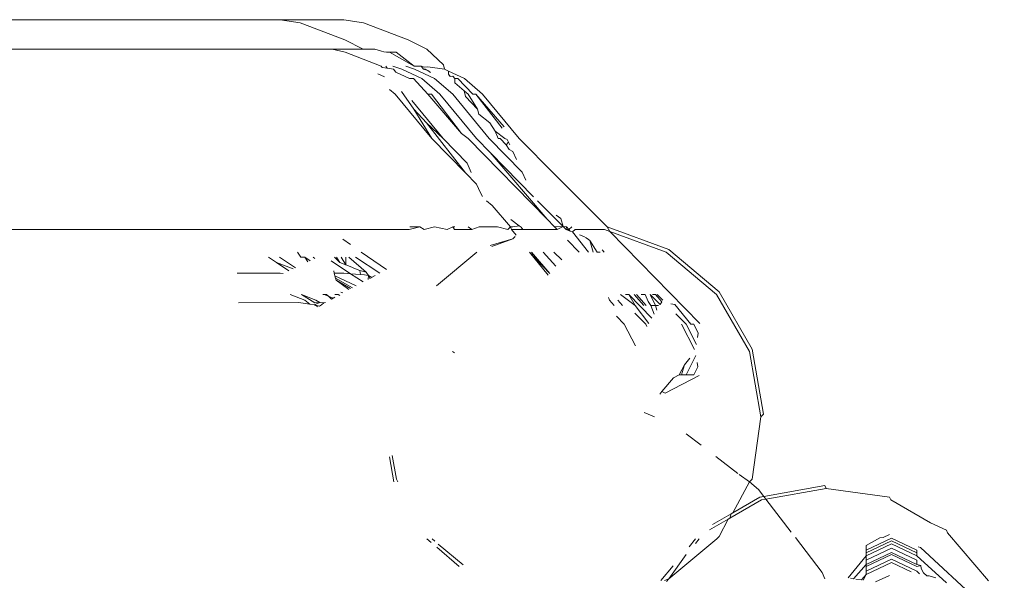
# Model space of a CAD drawing. Units: centimetres. Extents: x 1 to 379, y 0 to 389.
# Drawn here: x 140 to 141, y 389 to 389 of the extents above; entities that cross this region are included whole.
import ezdxf

# ---------------------------------------------------------------- set-up
doc = ezdxf.new("R2010")
doc.units = ezdxf.units.CM
doc.layers.get('0').update_dxf_attribs({"lineweight": 0})

msp = doc.modelspace()

# ---------------------------------------------------------------- linework, layer by layer
for p, q in [((140.2541, 389.3814), (138.5901, 389.3814)), ((140.2541, 389.3814), (140.2852, 389.3764)), ((140.3532, 389.3814), (140.2541, 389.3814)), ((140.3549, 389.35), (140.2852, 389.3764)), ((140.3532, 389.3814), (140.3843, 389.3764)), ((140.454, 389.35), (140.3843, 389.3764)), ((140.3834, 389.3355), (140.3549, 389.35)), ((140.4828, 389.3354), (140.454, 389.35)), ((138.7194, 389.3355), (140.3349, 389.3355)), ((140.3556, 389.3305), (140.3349, 389.3355)), ((140.3349, 389.3355), (140.3834, 389.3355)), ((140.3556, 389.3305), (140.4115, 389.3089)), ((140.4016, 389.3355), (140.3834, 389.3355)), ((140.4124, 389.3323), (140.4016, 389.3355)), ((140.4158, 389.3311), (140.4124, 389.3323)), ((140.4201, 389.3305), (140.4158, 389.3311)), ((140.4247, 389.3305), (140.4201, 389.3305)), ((140.4352, 389.3305), (140.4247, 389.3305)), ((140.4247, 389.3305), (140.4634, 389.309)), ((140.4352, 389.3305), (140.4634, 389.309)), ((140.509, 389.3109), (140.4828, 389.3354)), ((140.4166, 389.2923), (140.4062, 389.2971)), ((140.4115, 389.3089), (140.4134, 389.3066)), ((140.4134, 389.3066), (140.4208, 389.3055)), ((140.419, 389.3089), (140.4208, 389.3055)), ((140.4208, 389.3055), (140.431, 389.304)), ((140.43, 389.3089), (140.444, 389.304)), ((140.4344, 389.2996), (140.431, 389.304)), ((140.4561, 389.2894), (140.4344, 389.2996)), ((140.475, 389.2894), (140.444, 389.304)), ((140.4499, 389.309), (140.4639, 389.3041)), ((140.4634, 389.309), (140.4743, 389.309)), ((140.4949, 389.2894), (140.4639, 389.3041)), ((140.4743, 389.309), (140.4786, 389.3074)), ((140.4743, 389.309), (140.4775, 389.3041)), ((140.4846, 389.3023), (140.4775, 389.3041)), ((140.4775, 389.3041), (140.4808, 389.3041)), ((140.4786, 389.3074), (140.4847, 389.3078)), ((140.4846, 389.3023), (140.4808, 389.3041)), ((140.4886, 389.2988), (140.4846, 389.3023)), ((140.5106, 389.3041), (140.4847, 389.3078)), ((140.509, 389.3109), (140.5106, 389.3041)), ((140.5169, 389.3011), (140.5106, 389.3041)), ((140.5169, 389.3011), (140.5166, 389.2962)), ((140.5417, 389.2894), (140.5169, 389.3011)), ((140.4621, 389.2894), (140.4561, 389.2894)), ((140.4845, 389.265), (140.4621, 389.2894)), ((140.5034, 389.265), (140.475, 389.2894)), ((140.5233, 389.265), (140.4949, 389.2894)), ((140.5193, 389.2928), (140.5166, 389.2962)), ((140.5233, 389.2931), (140.5193, 389.2928)), ((140.5265, 389.2894), (140.5233, 389.2931)), ((140.5311, 389.2894), (140.5265, 389.2894)), ((140.5265, 389.2894), (140.5269, 389.2829)), ((140.5415, 389.2703), (140.5269, 389.2829)), ((140.5549, 389.265), (140.5311, 389.2894)), ((140.5701, 389.265), (140.5417, 389.2894)), ((140.4337, 389.265), (140.4249, 389.2726)), ((140.4433, 389.2692), (140.4628, 389.2419)), ((140.5477, 389.265), (140.5415, 389.2703)), ((140.5415, 389.2703), (140.5432, 389.2616)), ((140.4909, 389.196), (140.4337, 389.265)), ((140.5082, 389.196), (140.4596, 389.2551)), ((140.5373, 389.2038), (140.4845, 389.265)), ((140.4904, 389.265), (140.4845, 389.265)), ((140.5373, 389.2038), (140.4904, 389.265)), ((140.5606, 389.196), (140.5034, 389.265)), ((140.5805, 389.196), (140.5233, 389.265)), ((140.5619, 389.2419), (140.5432, 389.2616)), ((140.5619, 389.2419), (140.5477, 389.265)), ((140.5595, 389.265), (140.5549, 389.265)), ((140.6035, 389.2141), (140.5595, 389.265)), ((140.6007, 389.212), (140.5595, 389.265)), ((140.6272, 389.196), (140.5701, 389.265)), ((140.4628, 389.2419), (140.4823, 389.2203)), ((140.4909, 389.196), (140.4628, 389.2419)), ((140.5619, 389.2419), (140.5639, 389.2337)), ((140.4823, 389.2203), (140.5433, 389.1423)), ((140.4823, 389.2203), (140.5082, 389.196)), ((140.5639, 389.2337), (140.5814, 389.2204)), ((140.5898, 389.2074), (140.5814, 389.2204)), ((140.6049, 389.196), (140.5898, 389.2074)), ((140.5941, 389.196), (140.5898, 389.2074)), ((140.5433, 389.1423), (140.4909, 389.196)), ((140.5457, 389.1576), (140.5082, 389.196)), ((140.5476, 389.196), (140.5373, 389.2038)), ((140.6706, 389.07), (140.5476, 389.196)), ((140.5819, 389.1741), (140.5606, 389.196)), ((140.6317, 389.1435), (140.5805, 389.196)), ((140.5975, 389.196), (140.5941, 389.196)), ((140.607, 389.1861), (140.5975, 389.196)), ((140.6086, 389.1945), (140.6049, 389.196)), ((140.6106, 389.1901), (140.607, 389.1861)), ((140.6106, 389.1901), (140.6086, 389.1945)), ((140.6106, 389.1901), (140.6124, 389.186)), ((140.6441, 389.1787), (140.6272, 389.196)), ((140.6497, 389.1047), (140.5819, 389.1741)), ((140.6706, 389.07), (140.5819, 389.1741)), ((140.607, 389.1861), (140.6113, 389.1789)), ((140.6113, 389.1789), (140.6171, 389.1757)), ((140.6228, 389.1631), (140.6171, 389.1757)), ((140.6459, 389.1769), (140.6441, 389.1787)), ((140.6656, 389.1567), (140.6441, 389.1787)), ((140.5457, 389.1576), (140.5524, 389.1427)), ((140.6317, 389.1435), (140.6375, 389.1307)), ((140.7646, 389.0578), (140.6656, 389.1567)), ((140.5607, 389.1245), (140.5433, 389.1423)), ((140.5668, 389.1109), (140.5607, 389.1245)), ((140.5699, 389.1055), (140.5668, 389.1109)), ((140.5852, 389.0915), (140.576, 389.0985)), ((140.6958, 389.0582), (140.6559, 389.0983)), ((140.5852, 389.0915), (140.6135, 389.0578)), ((140.6273, 389.0597), (140.6142, 389.0696)), ((140.6816, 389.0587), (140.6706, 389.07)), ((140.6848, 389.0764), (140.6921, 389.071)), ((140.6958, 389.0582), (140.6921, 389.071)), ((138.7033, 389.0539), (140.4555, 389.0539)), ((140.4555, 389.0539), (140.4719, 389.0578)), ((140.4719, 389.0578), (140.4563, 389.0578)), ((140.4788, 389.0539), (140.4719, 389.0578)), ((140.4948, 389.0578), (140.4788, 389.0539)), ((140.5146, 389.0539), (140.4948, 389.0578)), ((140.5233, 389.0578), (140.5146, 389.0539)), ((140.5268, 389.0578), (140.5233, 389.0578)), ((140.526, 389.0539), (140.5233, 389.0578)), ((140.5404, 389.0539), (140.526, 389.0539)), ((140.5478, 389.0539), (140.5404, 389.0539)), ((140.5531, 389.0539), (140.5473, 389.0578)), ((140.5531, 389.0539), (140.5478, 389.0539)), ((140.5647, 389.0578), (140.5531, 389.0539)), ((140.5706, 389.0578), (140.5647, 389.0578)), ((140.5706, 389.0578), (140.5933, 389.0578)), ((140.5933, 389.0578), (140.6093, 389.0539)), ((140.6093, 389.0539), (140.6135, 389.0578)), ((140.6135, 389.0578), (140.6173, 389.0578)), ((140.6135, 389.0578), (140.6153, 389.0539)), ((140.6153, 389.0539), (140.6226, 389.0447)), ((140.6153, 389.0539), (140.6326, 389.0539)), ((140.6273, 389.0597), (140.6173, 389.0578)), ((140.6273, 389.0597), (140.6302, 389.0575)), ((140.6326, 389.0539), (140.6302, 389.0575)), ((140.6863, 389.0539), (140.6326, 389.0539)), ((140.6863, 389.0539), (140.6816, 389.0587)), ((140.6849, 389.0578), (140.6816, 389.0587)), ((140.6849, 389.0578), (140.6958, 389.0582)), ((140.6958, 389.0582), (140.6863, 389.0539)), ((140.7007, 389.0539), (140.6958, 389.0582)), ((140.7009, 389.0581), (140.6958, 389.0582)), ((140.7007, 389.0539), (140.7009, 389.0581)), ((140.7067, 389.0514), (140.7007, 389.0539)), ((140.7007, 389.0539), (140.7045, 389.0539)), ((140.7045, 389.0539), (140.7009, 389.0581)), ((140.7045, 389.0539), (140.7094, 389.0578)), ((140.7067, 389.0514), (140.7045, 389.0539)), ((140.7102, 389.05), (140.7067, 389.0514)), ((140.7146, 389.0539), (140.7102, 389.05)), ((140.7605, 389.0539), (140.7146, 389.0539)), ((140.7689, 389.0508), (140.7605, 389.0539)), ((140.7646, 389.0578), (140.861, 389.0225)), ((140.7689, 389.0508), (140.7646, 389.0578)), ((140.3635, 389.0302), (140.3516, 389.0385)), ((140.582, 389.0286), (140.6174, 389.0391)), ((140.6174, 389.0391), (140.5845, 389.0271)), ((140.6174, 389.0391), (140.6208, 389.0428)), ((140.7207, 389.0186), (140.7025, 389.0373)), ((140.7353, 389.0186), (140.7102, 389.05)), ((140.7211, 389.0455), (140.7279, 389.0427)), ((140.7279, 389.0427), (140.7318, 389.0409)), ((140.7376, 389.0365), (140.7318, 389.0409)), ((140.7376, 389.0365), (140.7349, 389.0386)), ((140.7489, 389.0186), (140.7376, 389.0365)), ((140.7376, 389.0365), (140.7426, 389.0186)), ((140.8569, 389.0186), (140.7689, 389.0508)), ((140.9092, 388.9071), (140.7689, 389.0508)), ((140.7597, 389.0186), (140.7566, 389.0222)), ((140.9396, 388.9562), (140.861, 389.0225)), ((140.2481, 389.002), (140.2355, 389.0104)), ((140.2776, 388.994), (140.2528, 389.0104)), ((140.2862, 389.0104), (140.2812, 389.0186)), ((140.2922, 389.0104), (140.2862, 389.0104)), ((140.301, 389.005), (140.2922, 389.0104)), ((140.2971, 389.0032), (140.2922, 389.0104)), ((140.3082, 389.0084), (140.3052, 389.0104)), ((140.3472, 389.002), (140.3387, 389.0104)), ((140.3472, 389.002), (140.342, 389.0104)), ((140.3566, 388.9985), (140.3494, 389.0104)), ((140.3566, 388.9985), (140.3566, 389.0104)), ((140.3881, 388.987), (140.3613, 389.0104)), ((140.4095, 388.9855), (140.3718, 389.0104)), ((140.4201, 388.9911), (140.3803, 389.0186)), ((140.4982, 388.9658), (140.5608, 389.0186)), ((140.6435, 389.0186), (140.6724, 388.9825)), ((140.6748, 388.9853), (140.6435, 389.0186)), ((140.6748, 388.9853), (140.6465, 389.0186)), ((140.6644, 389.0186), (140.6846, 388.9963)), ((140.6935, 389.0062), (140.6813, 389.0186)), ((140.7536, 389.0186), (140.7489, 389.0186)), ((140.9355, 388.9524), (140.8569, 389.0186)), ((140.2742, 388.9924), (140.2481, 389.002)), ((140.2675, 388.9893), (140.2481, 389.002)), ((140.364, 388.9847), (140.3336, 389.0047)), ((140.3566, 388.9985), (140.3472, 389.002)), ((140.3566, 388.9985), (140.3659, 388.9951)), ((140.3688, 388.9933), (140.3659, 388.9951)), ((140.3782, 388.9895), (140.3688, 388.9933)), ((140.1867, 388.9854), (140.2541, 388.9854)), ((140.2586, 388.9851), (140.2541, 388.9854)), ((140.3384, 388.9854), (140.3375, 388.989)), ((140.3394, 388.9815), (140.3384, 388.9854)), ((140.3384, 388.9854), (140.3532, 388.9854)), ((140.3404, 388.9778), (140.3394, 388.9815)), ((140.3725, 388.9659), (140.3394, 388.9815)), ((140.3667, 388.9629), (140.3404, 388.9778)), ((140.3412, 388.9744), (140.3404, 388.9778)), ((140.3613, 388.96), (140.3412, 388.9744)), ((140.364, 388.9615), (140.3412, 388.9744)), ((140.364, 388.9847), (140.3532, 388.9854)), ((140.3835, 388.9718), (140.364, 388.9847)), ((140.3792, 388.9836), (140.364, 388.9847)), ((140.3792, 388.9836), (140.3782, 388.9895)), ((140.3881, 388.987), (140.3782, 388.9895)), ((140.3854, 388.9832), (140.3792, 388.9836)), ((140.3916, 388.9818), (140.3854, 388.9832)), ((140.3916, 388.9818), (140.3881, 388.987)), ((140.3911, 388.9758), (140.3916, 388.9818)), ((140.3939, 388.9773), (140.3916, 388.9818)), ((140.3969, 388.9788), (140.3916, 388.9818)), ((140.3939, 388.9773), (140.4025, 388.9818)), ((140.2697, 388.9523), (140.2923, 388.9436)), ((140.287, 388.9523), (140.3096, 388.9436)), ((140.3078, 388.9394), (140.287, 388.9523)), ((140.3, 388.9372), (140.2923, 388.9436)), ((140.316, 388.9395), (140.3096, 388.9436)), ((140.3264, 388.9523), (140.3205, 388.9523)), ((140.3299, 388.9491), (140.3233, 388.9523)), ((140.3299, 388.9491), (140.3264, 388.9523)), ((140.3342, 388.9451), (140.3299, 388.9491)), ((140.337, 388.9467), (140.3299, 388.9491)), ((140.3392, 388.948), (140.3342, 388.9451)), ((140.3443, 388.9523), (140.3394, 388.9523)), ((140.347, 388.9508), (140.3443, 388.9523)), ((140.3517, 388.9549), (140.3484, 388.956)), ((140.7683, 388.9432), (140.7664, 388.9476)), ((140.7885, 388.935), (140.781, 388.9435)), ((140.8084, 388.9349), (140.7854, 388.9523)), ((140.7984, 388.9523), (140.7932, 388.9523)), ((140.8345, 388.9153), (140.7984, 388.9523)), ((140.8084, 388.9349), (140.7984, 388.9523)), ((140.822, 388.9349), (140.8068, 388.9523)), ((140.8254, 388.9349), (140.8102, 388.9523)), ((140.8237, 388.952), (140.8176, 388.9523)), ((140.8288, 388.9411), (140.8237, 388.952)), ((140.8472, 388.9366), (140.8319, 388.9523)), ((140.84, 388.935), (140.8319, 388.9523)), ((140.84, 388.9523), (140.8353, 388.9523)), ((140.8498, 388.941), (140.84, 388.9523)), ((140.8513, 388.9435), (140.8426, 388.9523)), ((140.9869, 388.863), (140.9355, 388.9524)), ((140.9909, 388.8669), (140.9396, 388.9562)), ((140.1891, 388.9394), (140.2826, 388.9395)), ((140.2826, 388.9395), (140.3, 388.9372)), ((140.3, 388.9372), (140.3069, 388.9359)), ((140.316, 388.9395), (140.3069, 388.9359)), ((140.3069, 388.9359), (140.3153, 388.9342)), ((140.3128, 388.9328), (140.3069, 388.9359)), ((140.316, 388.9395), (140.3078, 388.9394)), ((140.3182, 388.9359), (140.3153, 388.9342)), ((140.316, 388.9395), (140.322, 388.9394)), ((140.322, 388.9394), (140.3182, 388.9359)), ((140.3247, 388.9396), (140.322, 388.9394)), ((140.7755, 388.935), (140.7683, 388.9432)), ((140.8296, 388.9071), (140.8084, 388.9349)), ((140.8288, 388.9411), (140.8328, 388.9349)), ((140.84, 388.935), (140.8328, 388.9349)), ((140.8328, 388.9349), (140.8382, 388.9214)), ((140.8446, 388.9349), (140.84, 388.935)), ((140.8421, 388.928), (140.84, 388.935)), ((140.8472, 388.9366), (140.8498, 388.941)), ((140.87, 388.9365), (140.864, 388.9378)), ((140.8951, 388.906), (140.87, 388.9365)), ((140.7912, 388.906), (140.7792, 388.9184)), ((140.8247, 388.906), (140.8078, 388.9233)), ((140.8879, 388.906), (140.872, 388.9223)), ((140.8087, 388.8719), (140.7912, 388.906)), ((140.8267, 388.9021), (140.8247, 388.906)), ((140.9007, 388.8665), (140.8805, 388.906)), ((140.9041, 388.8743), (140.8879, 388.906)), ((140.8997, 388.906), (140.8951, 388.906)), ((140.9068, 388.892), (140.8997, 388.906)), ((140.9058, 388.8851), (140.9068, 388.892)), ((141.0087, 388.7653), (140.9909, 388.8669)), ((140.5263, 388.8609), (140.5231, 388.863)), ((140.8851, 388.8425), (140.8937, 388.8528)), ((140.8879, 388.8269), (140.9032, 388.857)), ((140.9869, 388.863), (141.0047, 388.7614)), ((140.8771, 388.8269), (140.8851, 388.8425)), ((140.8805, 388.8269), (140.8851, 388.8425)), ((140.8997, 388.8269), (140.906, 388.8392)), ((140.906, 388.8392), (140.9049, 388.8462)), ((140.8501, 388.8008), (140.8679, 388.8221)), ((140.8551, 388.798), (140.9081, 388.8258)), ((140.8679, 388.8221), (140.8771, 388.8269)), ((140.8771, 388.8269), (140.8805, 388.8269)), ((140.8805, 388.8269), (140.8879, 388.8269)), ((140.8879, 388.8269), (140.8997, 388.8269)), ((140.8466, 388.7968), (140.8501, 388.8008)), ((140.8501, 388.8008), (140.8551, 388.798)), ((140.8383, 388.7614), (140.8225, 388.768)), ((140.9909, 388.6637), (141.0047, 388.7614)), ((141.0047, 388.7614), (141.0087, 388.7653)), ((140.9112, 388.717), (140.8881, 388.7349)), ((140.4247, 388.6986), (140.4315, 388.6598)), ((140.429, 388.701), (140.4355, 388.6638)), ((140.9687, 388.6727), (140.9341, 388.6994)), ((140.9869, 388.6598), (140.9707, 388.6712)), ((140.4355, 388.6638), (140.4378, 388.6598)), ((140.9869, 388.6598), (140.9608, 388.6114)), ((140.9869, 388.6598), (140.9909, 388.6637)), ((141.001, 388.6478), (140.9869, 388.6598)), ((141.1042, 388.6539), (141.0092, 388.637)), ((141.1042, 388.6539), (141.1063, 388.6495)), ((140.9608, 388.6114), (141.0032, 388.6359)), ((141.0092, 388.637), (141.001, 388.6478)), ((141.0092, 388.637), (141.0032, 388.6359)), ((141.0124, 388.6328), (141.0092, 388.637)), ((141.1063, 388.6495), (141.0124, 388.6328)), ((141.2053, 388.6359), (141.1063, 388.6495)), ((141.2074, 388.6316), (141.2053, 388.6359)), ((141.0053, 388.6316), (140.956, 388.603)), ((141.0124, 388.6328), (141.0053, 388.6316)), ((141.0519, 388.5812), (141.0124, 388.6328)), ((141.2694, 388.5956), (141.2074, 388.6316)), ((140.9289, 388.5928), (140.9582, 388.6098)), ((140.9582, 388.6098), (140.956, 388.603)), ((140.9582, 388.6098), (140.9608, 388.6114)), ((140.9533, 388.6014), (140.9242, 388.5845)), ((140.9533, 388.6014), (140.9396, 388.5744)), ((140.956, 388.603), (140.9533, 388.6014)), ((141.2942, 388.5844), (141.2694, 388.5956)), ((141.2053, 388.5774), (141.1953, 388.5727)), ((141.2962, 388.58), (141.2942, 388.5844)), ((141.3601, 388.5053), (141.2962, 388.58)), ((140.4828, 388.5705), (140.4896, 388.5647)), ((140.4915, 388.5705), (140.4956, 388.567)), ((140.5009, 388.5625), (140.5395, 388.53)), ((140.8609, 388.5081), (140.9356, 388.5705)), ((140.8925, 388.5583), (140.9027, 388.5705)), ((140.9084, 388.5705), (140.9026, 388.5635)), ((140.9356, 388.5705), (140.9396, 388.5744)), ((141.1002, 388.5179), (141.0585, 388.5725)), ((141.1905, 388.5724), (141.1692, 388.5603)), ((141.2085, 388.5719), (141.1692, 388.5531)), ((141.2085, 388.5674), (141.1692, 388.5486)), ((141.2085, 388.5631), (141.1692, 388.5443)), ((141.1692, 388.5603), (141.1692, 388.5531)), ((141.1953, 388.5727), (141.1905, 388.5724)), ((141.2479, 388.5531), (141.2085, 388.5719)), ((141.2479, 388.5486), (141.2085, 388.5674)), ((141.2479, 388.5443), (141.2085, 388.5631)), ((140.4984, 388.5574), (140.5336, 388.5277)), ((140.8881, 388.5462), (140.8609, 388.5081)), ((141.1692, 388.5443), (141.1407, 388.5095)), ((141.2085, 388.5559), (141.1692, 388.5371)), ((141.1692, 388.5531), (141.1692, 388.5486)), ((141.2085, 388.5495), (141.1692, 388.5308)), ((141.1692, 388.5486), (141.1692, 388.5443)), ((141.2085, 388.5464), (141.1692, 388.5276)), ((141.1692, 388.5443), (141.1692, 388.5371)), ((141.2479, 388.5371), (141.2085, 388.5559)), ((141.2479, 388.5308), (141.2085, 388.5495)), ((141.2479, 388.5276), (141.2085, 388.5464)), ((141.2479, 388.5486), (141.2479, 388.5531)), ((141.2479, 388.5443), (141.2479, 388.5486)), ((141.2479, 388.5443), (141.2942, 388.5021)), ((141.2537, 388.557), (141.2502, 388.5581)), ((141.3847, 388.4365), (141.2537, 388.557)), ((140.8483, 388.5054), (140.8675, 388.5283)), ((141.1692, 388.5308), (141.149, 388.5083)), ((141.2085, 388.5388), (141.1692, 388.52)), ((141.1692, 388.5371), (141.1692, 388.5308)), ((141.2085, 388.5337), (141.1692, 388.5149)), ((141.1692, 388.5308), (141.1692, 388.5276)), ((141.2479, 388.52), (141.2085, 388.5388)), ((141.2394, 388.519), (141.2085, 388.5337)), ((141.2479, 388.5308), (141.2479, 388.5371)), ((141.2544, 388.529), (141.2479, 388.5308)), ((141.2544, 388.529), (141.2479, 388.5276)), ((141.2551, 388.5242), (141.2544, 388.529)), ((141.1042, 388.5082), (141.1002, 388.5179)), ((141.1692, 388.5149), (141.1616, 388.5065)), ((141.1692, 388.5149), (141.1642, 388.5061)), ((141.1692, 388.5276), (141.1692, 388.52)), ((141.1692, 388.52), (141.1692, 388.5149)), ((141.2053, 388.5136), (141.1835, 388.5033)), ((141.2525, 388.5158), (141.2479, 388.52)), ((141.2586, 388.5178), (141.2551, 388.5242)), ((141.2638, 388.5131), (141.2586, 388.5178)), ((141.2676, 388.5128), (141.2638, 388.5131)), ((140.8609, 388.5081), (140.8543, 388.5057)), ((140.857, 388.5042), (140.8609, 388.5081)), ((141.149, 388.5083), (141.1444, 388.509)), ((141.1616, 388.5065), (141.1527, 388.5078)), ((141.278, 388.5097), (141.2676, 388.5128))]:
    msp.add_line(p, q)

doc.saveas('drawing.dxf')
